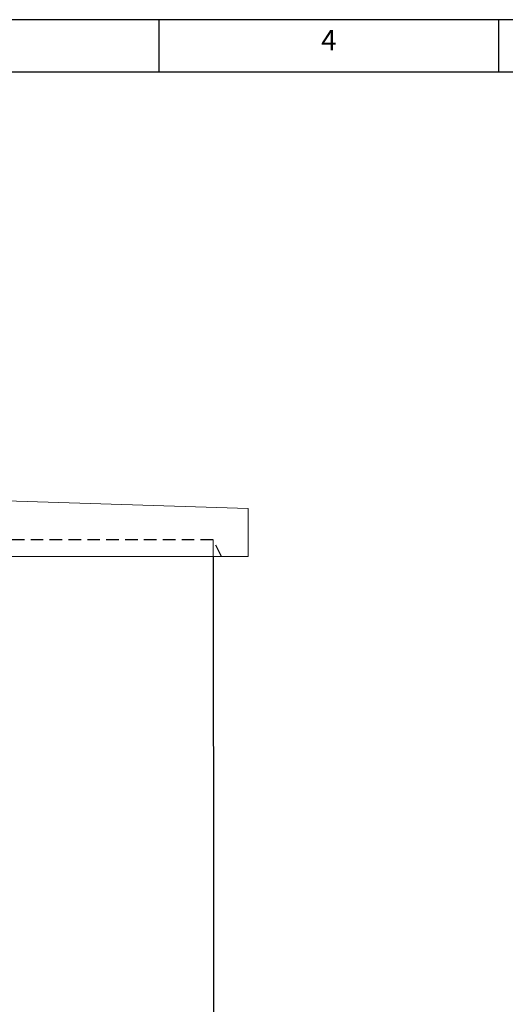
# Model space of a CAD drawing. Units: millimetres. Extents: x 18954 to 66169, y 4149 to 10479.
# Drawn here: x 60397 to 61867, y 7498 to 10479 of the extents above; entities that cross this region are included whole.
import ezdxf
from ezdxf.enums import TextEntityAlignment as Align

# ---------------------------------------------------------------- set-up
doc = ezdxf.new("R2010")
doc.units = ezdxf.units.MM
doc.linetypes.add('DASHED', pattern=[19.05, 12.7, -6.35])
for name, color, linetype in [('budova', 7, 'Continuous'), ('ECS_LEV_PG_FRAME', 7, 'Continuous'), ('ECS_LEV_PG_LADDER', 7, 'Continuous'), ('ECS_LEV_PH_DATA_0', 7, 'Continuous')]:
    doc.layers.add(name, color=color, linetype=linetype)
doc.styles.add('ISOCP', font='ISOCP.SHX', dxfattribs={"oblique": 0.017453, "height": 1})

# ---------------------------------------------------------------- blocks, each defined once
blk = doc.blocks.new('__TEXT_')

msp = doc.modelspace()

# ---------------------------------------------------------------- linework, layer by layer
msp.add_line((66169.4, 10479.4, 334.8), (57526.3, 10479.4, 334.8))
msp.add_line((66169.4, 10479.4, 334.8), (57526.3, 10479.4, 334.8))
at = {"elevation": 334.8}
msp.add_lwpolyline([(66011.9, 10321.9), (66011.9, 4306.9), (57683.8, 4306.9), (57683.8, 10321.9)], close=True, dxfattribs=at)
at = {"layer": 'budova', "lineweight": 5}
msp.add_line((60982.6, 8904.5, 676.5), (60982.5, 8853.7, 676.5), dxfattribs=at)
at = {"layer": 'budova', "color": 18, "lineweight": 5, "true_color": 0x000000, "elevation": 676.5}
msp.add_lwpolyline([(58228.1, 8853.7), (58288.8, 8853.7), (58323.4, 8853.7), (60982.6, 8853.7), (61016.1, 8853.7), (61088.3, 8853.7), (61088.3, 8999.3), (59653, 9044.8), (58228.1, 8999.6)], close=True, dxfattribs=at)
at = {"layer": 'budova', "color": 7, "linetype": 'DASHED', "ltscale": 3, "elevation": 676.5}
msp.add_lwpolyline([(61008.3, 8853.7), (60982.6, 8904.5), (58323.2, 8904.5), (58288.8, 8854.3)], dxfattribs=at)
at = {"layer": 'budova', "color": 7, "elevation": 676.5}
msp.add_lwpolyline([(60982.6, 8853.7), (60984.8, 6555.5), (58324.3, 6556), (58323.5, 8853.7)], dxfattribs=at)
at = {"layer": 'ECS_LEV_PG_FRAME', "color": 7, "linetype": 'Continuous'}
msp.add_line((66169, 10479.4, 334.8), (57526.3, 10479.4, 334.8), dxfattribs=at)
at = {"layer": 'ECS_LEV_PH_DATA_0', "color": 7}
for p, q in [((60818.8, 10321.9, 334.8), (60818.8, 10479.4, 334.8)), ((61847.7, 10321.9, 334.8), (61847.8, 10479.4, 334.8))]:
    msp.add_line(p, q, dxfattribs=at)

# ---------------------------------------------------------------- block references
at = {"layer": 'ECS_LEV_PG_LADDER', "linetype": 'Continuous'}
ref = msp.add_blockref('__TEXT_', (57526.3, 10438.2, 334.8), dxfattribs=dict(at, xscale=20.57790873597696, yscale=20.57790873597696, zscale=20.57790873597696))
ref.add_attrib('?', '4', dxfattribs={"linetype": 'Continuous', "height": 61.7, "style": 'ISOCP'}).set_placement((61333.2, 10417.7, 334.8), align=Align.MIDDLE_CENTER)

doc.saveas('drawing.dxf')
